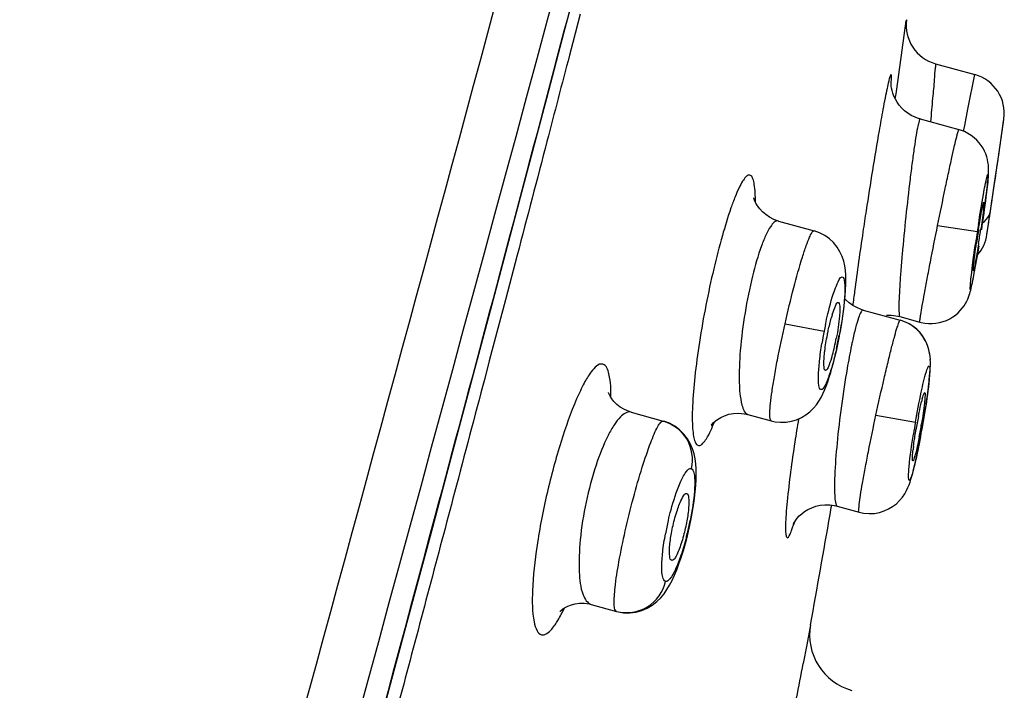
# Model space of a CAD drawing. Units: millimetres. Extents: x 0 to 900, y 0 to 1400.
# Drawn here: x 678 to 695, y 1202 to 1214 of the extents above; entities that cross this region are included whole.
import ezdxf

# ---------------------------------------------------------------- set-up
doc = ezdxf.new("R2010")
doc.units = ezdxf.units.MM
doc.header["$LTSCALE"] = 91.259259
doc.layers.get('0').update_dxf_attribs({"linetype": 'CONTINUOUS'})
doc.layers.add('06___PRT_ALL_SURFS', color=7, linetype='CONTINUOUS')
doc.layers.add('_SURFACE', color=7, linetype='CONTINUOUS')

msp = doc.modelspace()

# ---------------------------------------------------------------- linework, layer by layer
at = {"color": 9, "linetype": 'Continuous'}
for p, q in [((687.284, 1214.003), (687.155, 1213.508)), ((687.155, 1213.508), (687.098, 1213.286)), ((686.188, 1209.806), (685.983, 1209.028)), ((685.983, 1209.028), (685.703, 1207.965)), ((685.703, 1207.965), (685.623, 1207.658))]:
    msp.add_line(p, q, dxfattribs=at)
at = {"color": 7, "linetype": 'Continuous'}
for p, q in [((692.965, 1213.906), (692.962, 1213.884)), ((694.568, 1211.516), (694.581, 1211.607)), ((694.581, 1211.607), (694.586, 1211.639)), ((694.586, 1211.639), (694.593, 1211.686)), ((694.472, 1210.86), (694.483, 1210.934)), ((694.483, 1210.934), (694.494, 1211.011)), ((694.452, 1210.724), (694.472, 1210.86)), ((694.425, 1210.538), (694.442, 1210.659)), ((694.442, 1210.659), (694.452, 1210.724)), ((694.368, 1210.164), (694.401, 1210.382)), ((694.401, 1210.382), (694.409, 1210.437)), ((694.409, 1210.437), (694.418, 1210.491)), ((694.418, 1210.494), (694.425, 1210.538)), ((694.418, 1210.491), (694.418, 1210.494)), ((691.637, 1205.291), (691.658, 1205.413)), ((691.658, 1205.413), (691.665, 1205.451)), ((691.296, 1203.37), (691.23, 1203.02)), ((691.23, 1203.02), (691.169, 1202.694))]:
    msp.add_line(p, q, dxfattribs=at)
for points in [[(684.717, 1205.067), (685.069, 1206.385), (685.412, 1207.671), (685.747, 1208.929), (686.074, 1210.16), (686.393, 1211.362), (686.705, 1212.54), (687.009, 1213.693), (687.306, 1214.821), (687.597, 1215.928), (687.882, 1217.013), (688.16, 1218.076), (688.433, 1219.119), (688.7, 1220.144), (688.962, 1221.15), (689.218, 1222.137), (689.469, 1223.106), (689.714, 1224.055)], [(678.138, 1180.844), (678.56, 1182.382), (679.098, 1184.343), (679.618, 1186.243), (680.12, 1188.078), (680.604, 1189.852), (681.073, 1191.574), (681.528, 1193.244), (681.967, 1194.863), (682.394, 1196.439), (682.809, 1197.973), (683.212, 1199.464), (683.604, 1200.918), (683.985, 1202.336), (684.356, 1203.717), (684.717, 1205.067)]]:
    msp.add_lwpolyline(points, dxfattribs=at)
for centre, radius, start, end in [((431.871, 1249.742), 263.542, 351.88231, 352.18013), ((693.659, 1213.813), 0.7, 172.3447, 254.6041), ((472.097, 1243.729), 224.791, 351.80491, 351.93114), ((712.932, 1207.267), 18.947, 170.9212, 171.6357), ((675.87, 1212.932), 18.584, 350.9403, 351.6698), ((694.043, 1208.049), 2.476, 163.0356, 164.5068), ((687.588, 1209.159), 4.233, 347.029, 349.118), ((688.412, 1208.967), 3.387, 344.6627, 347.0659), ((689.316, 1208.72), 2.45, 343.1468, 344.637), ((695.567, 1206.682), 2.407, 165.0788, 166.2631), ((701.922, 1205.3), 8.911, 169.0274, 170.5358), ((684.42, 1208.33), 8.93, 349.0776, 350.5833), ((697.211, 1205.958), 4.155, 172.8539, 173.6962), ((447.604, 1247.569), 247.668, 349.71981, 350.17115), ((692.28, 1203.191), 1, 169.7207, 254.6041), ((350.264, 1267.532), 347.016, 349.02869, 349.23122)]:
    msp.add_arc(centre, radius, start, end, dxfattribs=at)
at = {"color": 9, "linetype": 'Continuous'}
for centre, radius, start, end in [((725.542, 1204.801), 33.764, 172.5541, 172.9803), ((-2896.001, 2164.906), 3707.125, 344.606261, 344.997589)]:
    msp.add_arc(centre, radius, start, end, dxfattribs=at)
for points, knots in [([(684.767, 1205.281), (686.033, 1210.012), (687.91, 1217.09), (690.316, 1226.401), (691.828, 1232.299), (692.902, 1236.354), (693.726, 1238.613), (694.127, 1239.561), (694.331, 1240.022)], [0, 0, 0, 0, 0.407554, 0.609355, 0.800086, 0.914375, 0.95806, 1, 1, 1, 1]), ([(692.699, 1212.78), (692.702, 1212.813), (692.704, 1212.857), (692.706, 1212.912), (692.703, 1212.931), (692.703, 1212.949), (692.69, 1212.948), (692.686, 1212.931), (692.671, 1212.896), (692.653, 1212.818), (692.625, 1212.696), (692.592, 1212.531), (692.568, 1212.409), (692.556, 1212.341)], [0, 0, 0, 0, 0.126491, 0.168901, 0.197313, 0.212047, 0.21862, 0.235787, 0.266801, 0.370905, 0.530067, 0.741059, 1, 1, 1, 1]), ([(692.556, 1212.341), (692.533, 1212.219), (692.429, 1211.633), (692.335, 1211.046), (692.264, 1210.582)], [0, 0, 0, 0, 0.209721, 1, 1, 1, 1]), ([(690.336, 1210.731), (690.336, 1210.834), (690.334, 1210.973), (690.3, 1211.123), (690.272, 1211.191), (690.212, 1211.208), (690.159, 1211.16), (690.105, 1211.084), (690.043, 1210.966), (689.977, 1210.81), (689.875, 1210.534), (689.748, 1210.117), (689.603, 1209.552), (689.516, 1209.147), (689.475, 1208.936)], [0, 0, 0, 0, 0.105749, 0.139472, 0.161075, 0.175725, 0.195855, 0.227994, 0.273312, 0.331652, 0.402183, 0.574956, 0.779346, 1, 1, 1, 1]), ([(692.264, 1210.582), (692.245, 1210.457), (692.174, 1209.99), (692.108, 1209.521), (692.063, 1209.176)], [0, 0, 0, 0, 0.265522, 1, 1, 1, 1]), ([(689.475, 1208.936), (689.433, 1208.722), (689.359, 1208.306), (689.28, 1207.718), (689.242, 1207.275), (689.234, 1206.974), (689.24, 1206.799), (689.255, 1206.66), (689.279, 1206.565), (689.313, 1206.496), (689.378, 1206.485), (689.434, 1206.537), (689.526, 1206.667), (689.581, 1206.8), (689.621, 1206.899)], [0, 0, 0, 0, 0.218706, 0.421163, 0.592677, 0.663147, 0.721791, 0.767873, 0.801071, 0.822467, 0.8379, 0.85954, 0.893249, 1, 1, 1, 1]), ([(687.678, 1207.907), (687.6, 1207.926), (687.464, 1207.769), (687.343, 1207.563), (687.15, 1207.153), (686.929, 1206.519), (686.698, 1205.663), (686.529, 1204.794), (686.446, 1204.046), (686.449, 1203.541), (686.514, 1203.28), (686.577, 1203.205), (686.61, 1203.196)], [0, 0, 0, 0, 0.04764, 0.093715, 0.154419, 0.311767, 0.4972, 0.682197, 0.839208, 0.947265, 0.979771, 1, 1, 1, 1]), ([(687.821, 1207.328), (687.821, 1207.465), (687.82, 1207.649), (687.742, 1207.888), (687.678, 1207.907)], [0, 0, 0, 0, 0.673407, 1, 1, 1, 1]), ([(691.087, 1206.954), (691.065, 1206.82), (690.989, 1206.342), (690.923, 1205.863), (690.889, 1205.517)], [0, 0, 0, 0, 0.281283, 1, 1, 1, 1]), ([(690.889, 1205.517), (690.882, 1205.442), (690.87, 1205.307), (690.861, 1205.129), (690.859, 1205.011), (690.867, 1204.942), (690.87, 1204.907), (690.901, 1204.87), (690.94, 1204.943), (690.972, 1205.019), (690.999, 1205.104), (691.014, 1205.152)], [0, 0, 0, 0, 0.24088, 0.432417, 0.57056, 0.61874, 0.653065, 0.685386, 0.734911, 0.839445, 1, 1, 1, 1]), ([(686.61, 1203.196), (686.676, 1203.179), (686.799, 1203.289), (686.908, 1203.457), (686.976, 1203.587), (687.011, 1203.661)], [0, 0, 0, 0, 0.322158, 0.614798, 1, 1, 1, 1])]:
    msp.add_open_spline(points, degree=3, knots=knots, dxfattribs=at)
for points in [[(687.098, 1213.286), (686.967, 1212.786), (686.837, 1212.286), (686.707, 1211.787)], [(686.707, 1211.787), (686.534, 1211.126), (686.361, 1210.466), (686.188, 1209.806)], [(685.623, 1207.658), (685.448, 1206.997), (685.273, 1206.335), (685.098, 1205.674)], [(685.098, 1205.674), (684.803, 1204.561), (684.508, 1203.448), (684.212, 1202.336)], [(684.212, 1202.336), (684.036, 1201.676), (683.86, 1201.017), (683.684, 1200.358)]]:
    msp.add_open_spline(points, degree=3, dxfattribs=at)
at = {"color": 7, "linetype": 'Continuous'}
for points, knots in [([(694.494, 1211.011), (694.501, 1211.057), (694.526, 1211.225), (694.55, 1211.394), (694.568, 1211.516)], [0, 0, 0, 0, 0.273301, 1, 1, 1, 1]), ([(694.303, 1210.699), (694.305, 1210.707), (694.308, 1210.713), (694.311, 1210.729), (694.313, 1210.728)], [0, 0, 0, 0, 0.74125, 1, 1, 1, 1]), ([(694.313, 1210.728), (694.319, 1210.727), (694.31, 1210.696), (694.313, 1210.68), (694.312, 1210.664)], [0, 0, 0, 0, 0.264978, 1, 1, 1, 1]), ([(694.222, 1210.257), (694.229, 1210.3), (694.252, 1210.438), (694.275, 1210.576), (694.296, 1210.67)], [0, 0, 0, 0, 0.310456, 1, 1, 1, 1]), ([(694.312, 1210.664), (694.31, 1210.639), (694.294, 1210.497), (694.275, 1210.356), (694.258, 1210.24)], [0, 0, 0, 0, 0.177802, 1, 1, 1, 1]), ([(694.296, 1210.67), (694.297, 1210.675), (694.299, 1210.685), (694.302, 1210.695), (694.303, 1210.699)], [0, 0, 0, 0, 0.540505, 1, 1, 1, 1]), ([(694.148, 1209.744), (694.151, 1209.765), (694.163, 1209.858), (694.176, 1209.951), (694.187, 1210.024)], [0, 0, 0, 0, 0.224233, 1, 1, 1, 1]), ([(694.222, 1210.006), (694.218, 1209.981), (694.203, 1209.889), (694.187, 1209.797), (694.175, 1209.731)], [0, 0, 0, 0, 0.27257, 1, 1, 1, 1]), ([(694.131, 1209.535), (694.126, 1209.535), (694.132, 1209.564), (694.129, 1209.595), (694.139, 1209.665), (694.144, 1209.715), (694.148, 1209.744)], [0, 0, 0, 0, 0.069351, 0.265577, 0.580843, 1, 1, 1, 1]), ([(694.175, 1209.731), (694.172, 1209.713), (694.162, 1209.657), (694.151, 1209.601), (694.141, 1209.564)], [0, 0, 0, 0, 0.322298, 1, 1, 1, 1]), ([(694.141, 1209.564), (694.139, 1209.557), (694.136, 1209.55), (694.134, 1209.534), (694.131, 1209.535)], [0, 0, 0, 0, 0.734821, 1, 1, 1, 1]), ([(691.675, 1208.771), (691.692, 1208.826), (691.712, 1208.881), (691.761, 1208.989), (691.782, 1208.981)], [0, 0, 0, 0, 0.719817, 1, 1, 1, 1]), ([(691.805, 1208.844), (691.805, 1208.811), (691.795, 1208.648), (691.77, 1208.487), (691.745, 1208.36)], [0, 0, 0, 0, 0.202842, 1, 1, 1, 1]), ([(691.782, 1208.981), (691.796, 1208.976), (691.805, 1208.917), (691.806, 1208.877), (691.805, 1208.844)], [0, 0, 0, 0, 0.31032, 1, 1, 1, 1]), ([(691.59, 1208.421), (691.595, 1208.446), (691.615, 1208.543), (691.638, 1208.64), (691.657, 1208.71)], [0, 0, 0, 0, 0.261574, 1, 1, 1, 1]), ([(691.535, 1208.051), (691.538, 1208.08), (691.551, 1208.203), (691.571, 1208.326), (691.59, 1208.421)], [0, 0, 0, 0, 0.227013, 1, 1, 1, 1]), ([(691.661, 1208.01), (691.644, 1207.955), (691.621, 1207.897), (691.578, 1207.794), (691.555, 1207.798)], [0, 0, 0, 0, 0.709073, 1, 1, 1, 1]), ([(691.555, 1207.798), (691.541, 1207.8), (691.528, 1207.862), (691.528, 1207.902), (691.529, 1207.936)], [0, 0, 0, 0, 0.30047, 1, 1, 1, 1]), ([(693.288, 1207.32), (693.286, 1207.291), (693.272, 1207.14), (693.249, 1206.99), (693.229, 1206.869)], [0, 0, 0, 0, 0.188848, 1, 1, 1, 1]), ([(693.241, 1207.302), (693.248, 1207.33), (693.26, 1207.354), (693.274, 1207.414), (693.284, 1207.411)], [0, 0, 0, 0, 0.736964, 1, 1, 1, 1]), ([(693.284, 1207.411), (693.292, 1207.408), (693.288, 1207.366), (693.29, 1207.342), (693.288, 1207.32)], [0, 0, 0, 0, 0.280115, 1, 1, 1, 1]), ([(693.173, 1206.996), (693.178, 1207.02), (693.195, 1207.106), (693.214, 1207.192), (693.229, 1207.254)], [0, 0, 0, 0, 0.277568, 1, 1, 1, 1]), ([(693.089, 1206.475), (693.091, 1206.497), (693.104, 1206.594), (693.119, 1206.691), (693.132, 1206.765)], [0, 0, 0, 0, 0.229056, 1, 1, 1, 1]), ([(693.188, 1206.638), (693.184, 1206.62), (693.171, 1206.553), (693.157, 1206.485), (693.145, 1206.436)], [0, 0, 0, 0, 0.267885, 1, 1, 1, 1]), ([(693.078, 1206.224), (693.073, 1206.224), (693.071, 1206.248), (693.07, 1206.28), (693.074, 1206.342), (693.079, 1206.388), (693.081, 1206.414)], [0, 0, 0, 0, 0.07733, 0.272977, 0.584309, 1, 1, 1, 1]), ([(693.12, 1206.332), (693.113, 1206.305), (693.1, 1206.279), (693.088, 1206.222), (693.078, 1206.224)], [0, 0, 0, 0, 0.73019, 1, 1, 1, 1]), ([(688.977, 1205.367), (689.002, 1205.443), (689.032, 1205.525), (689.111, 1205.665), (689.143, 1205.655)], [0, 0, 0, 0, 0.706007, 1, 1, 1, 1]), ([(689.143, 1205.655), (689.167, 1205.646), (689.18, 1205.542), (689.176, 1205.396), (689.144, 1205.166), (689.107, 1205.005), (689.084, 1204.92)], [0, 0, 0, 0, 0.103741, 0.329669, 0.647637, 1, 1, 1, 1]), ([(688.879, 1204.49), (688.855, 1204.494), (688.835, 1204.601), (688.842, 1204.743), (688.873, 1204.978), (688.912, 1205.143), (688.935, 1205.229)], [0, 0, 0, 0, 0.098463, 0.322625, 0.643306, 1, 1, 1, 1]), ([(689.044, 1204.782), (689.019, 1204.707), (688.982, 1204.608), (688.925, 1204.513), (688.892, 1204.488), (688.879, 1204.49)], [0, 0, 0, 0, 0.688536, 0.89176, 1, 1, 1, 1])]:
    msp.add_open_spline(points, degree=3, knots=knots, dxfattribs=at)
for points in [[(691.529, 1207.936), (691.529, 1207.974), (691.532, 1208.013), (691.535, 1208.051)], [(693.145, 1206.436), (693.137, 1206.401), (693.129, 1206.367), (693.12, 1206.332)], [(688.935, 1205.229), (688.948, 1205.276), (688.961, 1205.322), (688.977, 1205.367)], [(689.084, 1204.92), (689.072, 1204.873), (689.059, 1204.827), (689.044, 1204.782)]]:
    msp.add_open_spline(points, degree=3, dxfattribs=at)
at = {"layer": '06___PRT_ALL_SURFS', "color": 9, "linetype": 'Continuous'}
msp.add_arc((-5800.42, 2970.509), 6720.761, 344.5617232, 344.9442714, dxfattribs=at)
msp.add_open_spline([(688.751, 1225.126), (686.14, 1215.345), (680.812, 1195.77), (675.429, 1176.211), (672.723, 1166.415)], degree=3, knots=[0, 0, 0, 0, 0.499023, 1, 1, 1, 1], dxfattribs=at)
at = {"layer": '_SURFACE', "color": 7, "linetype": 'Continuous'}
for p, q in [((693.473, 1213.138), (694.156, 1212.95)), ((693.205, 1212.177), (693.879, 1211.991)), ((694.573, 1211.551), (694.657, 1212.137)), ((694.657, 1212.137), (694.663, 1212.173)), ((694.663, 1212.173), (694.663, 1212.177)), ((694.529, 1211.25), (694.573, 1211.551)), ((694.484, 1210.943), (694.529, 1211.25)), ((694.469, 1210.844), (694.484, 1210.943)), ((694.442, 1210.658), (694.455, 1210.749)), ((694.455, 1210.749), (694.469, 1210.844)), ((694.423, 1210.531), (694.429, 1210.57)), ((694.429, 1210.57), (694.442, 1210.658)), ((690.739, 1210.399), (690.738, 1210.4)), ((690.739, 1210.399), (691.357, 1210.229)), ((694.384, 1210.269), (694.403, 1210.395)), ((694.403, 1210.395), (694.423, 1210.531)), ((691.357, 1210.229), (691.357, 1210.229)), ((694.368, 1210.164), (694.378, 1210.23)), ((694.378, 1210.23), (694.38, 1210.239)), ((694.38, 1210.239), (694.384, 1210.269)), ((692.215, 1208.849), (692.858, 1208.672)), ((692.848, 1208.736), (693.201, 1208.639)), ((692.918, 1208.652), (692.858, 1208.672)), ((693.003, 1208.614), (692.918, 1208.652)), ((691.727, 1208.054), (691.752, 1208.163)), ((693.356, 1207.566), (693.366, 1207.656)), ((693.337, 1207.412), (693.348, 1207.5)), ((693.348, 1207.493), (693.358, 1207.581)), ((693.31, 1207.219), (693.326, 1207.33)), ((693.324, 1207.318), (693.337, 1207.414)), ((693.285, 1207.055), (693.3, 1207.15)), ((688.172, 1207.071), (688.731, 1206.917)), ((690.206, 1207.031), (690.61, 1206.92)), ((690.206, 1207.031), (690.206, 1207.031)), ((693.243, 1206.807), (693.269, 1206.957)), ((693.269, 1206.957), (693.285, 1207.055)), ((688.731, 1206.917), (688.74, 1206.914)), ((690.61, 1206.92), (690.61, 1206.92)), ((693.236, 1206.767), (693.253, 1206.864)), ((693.217, 1206.664), (693.236, 1206.767)), ((689.29, 1205.684), (689.299, 1205.795)), ((691.707, 1205.447), (691.762, 1205.434)), ((691.762, 1205.434), (691.763, 1205.434)), ((691.762, 1205.434), (692.14, 1205.33)), ((687.478, 1203.723), (687.915, 1203.602)), ((687.915, 1203.602), (687.922, 1203.6))]:
    msp.add_line(p, q, dxfattribs=at)
at = {"layer": '_SURFACE', "color": 9, "linetype": 'Continuous'}
for p, q in [((694.037, 1212.346), (694.156, 1212.95)), ((693.981, 1212.061), (694.037, 1212.346)), ((693.962, 1211.963), (693.981, 1212.061)), ((693.509, 1210.323), (694.201, 1210.217)), ((690.852, 1208.611), (691.532, 1208.479)), ((691.802, 1208.408), (691.796, 1208.409)), ((692.435, 1207.019), (693.123, 1206.899)), ((693.253, 1206.864), (693.252, 1206.865))]:
    msp.add_line(p, q, dxfattribs=at)
at = {"layer": '_SURFACE', "color": 7, "linetype": 'Continuous'}
for points in [[(693.205, 1212.177), (693.189, 1212.181), (693.118, 1212.207), (693.051, 1212.239), (692.99, 1212.277), (692.935, 1212.321), (692.885, 1212.368), (692.842, 1212.418), (692.804, 1212.471), (692.773, 1212.523), (692.748, 1212.577), (692.729, 1212.629), (692.715, 1212.675), (692.707, 1212.714), (692.702, 1212.746), (692.699, 1212.771), (692.698, 1212.788), (692.698, 1212.797), (692.698, 1212.798)], [(694.364, 1210.926), (694.37, 1210.977), (694.375, 1211.023), (694.38, 1211.066), (694.384, 1211.105), (694.388, 1211.142), (694.39, 1211.175), (694.393, 1211.207), (694.394, 1211.238), (694.396, 1211.27), (694.396, 1211.304), (694.395, 1211.34), (694.392, 1211.38), (694.386, 1211.425), (694.377, 1211.471), (694.364, 1211.519), (694.347, 1211.568), (694.325, 1211.618), (694.299, 1211.667), (694.269, 1211.715), (694.233, 1211.762), (694.191, 1211.808), (694.145, 1211.851), (694.093, 1211.891), (694.036, 1211.926), (693.975, 1211.957), (693.909, 1211.982), (693.879, 1211.991)], [(694.334, 1210.688), (694.342, 1210.753), (694.35, 1210.814), (694.358, 1210.872), (694.364, 1210.926)], [(690.739, 1210.4), (690.655, 1210.429), (690.58, 1210.466), (690.515, 1210.511), (690.458, 1210.56), (690.411, 1210.611), (690.374, 1210.662), (690.346, 1210.708), (690.327, 1210.748), (690.316, 1210.779), (690.31, 1210.797), (690.309, 1210.803)], [(691.9, 1209.098), (691.907, 1209.2), (691.911, 1209.293), (691.911, 1209.38), (691.909, 1209.461), (691.903, 1209.54), (691.891, 1209.619), (691.873, 1209.699), (691.846, 1209.78), (691.808, 1209.863), (691.757, 1209.946), (691.696, 1210.023), (691.624, 1210.09), (691.543, 1210.148), (691.454, 1210.195), (691.357, 1210.229)], [(693.201, 1208.638), (693.221, 1208.633), (693.285, 1208.621), (693.35, 1208.614), (693.415, 1208.614), (693.48, 1208.619), (693.544, 1208.631), (693.605, 1208.648), (693.665, 1208.67), (693.721, 1208.697), (693.773, 1208.729), (693.821, 1208.763), (693.865, 1208.801), (693.904, 1208.84), (693.939, 1208.881), (693.969, 1208.922), (693.995, 1208.963), (694.016, 1209.003), (694.034, 1209.04), (694.048, 1209.076), (694.06, 1209.109), (694.07, 1209.14), (694.078, 1209.169), (694.086, 1209.197), (694.093, 1209.226), (694.099, 1209.257), (694.106, 1209.288), (694.114, 1209.323), (694.121, 1209.36), (694.129, 1209.401), (694.137, 1209.444), (694.146, 1209.491), (694.155, 1209.541), (694.165, 1209.594), (694.174, 1209.651), (694.185, 1209.71)], [(691.876, 1208.871), (691.889, 1208.989), (691.9, 1209.098)], [(692.214, 1208.849), (692.175, 1208.861), (692.101, 1208.891), (692.032, 1208.929), (691.97, 1208.973), (691.915, 1209.021), (691.894, 1209.043)], [(691.839, 1208.614), (691.859, 1208.745), (691.876, 1208.871)], [(692.616, 1208.759), (692.698, 1208.76), (692.782, 1208.75), (692.849, 1208.735)], [(693.377, 1208.045), (693.37, 1208.099), (693.358, 1208.155), (693.34, 1208.215), (693.316, 1208.276), (693.285, 1208.338), (693.247, 1208.398), (693.202, 1208.456), (693.149, 1208.51), (693.09, 1208.559), (693.024, 1208.602), (692.951, 1208.639), (692.872, 1208.668), (692.858, 1208.672)], [(691.802, 1208.408), (691.815, 1208.477), (691.839, 1208.614)], [(693.382, 1207.991), (693.377, 1208.045), (693.368, 1208.109), (693.351, 1208.18), (693.327, 1208.252), (693.294, 1208.321), (693.253, 1208.39), (693.203, 1208.454), (693.145, 1208.514), (693.079, 1208.567), (693.003, 1208.614)], [(691.752, 1208.163), (691.776, 1208.277), (691.8, 1208.395), (691.802, 1208.408)], [(691.596, 1207.598), (691.623, 1207.678), (691.649, 1207.763), (691.675, 1207.854), (691.701, 1207.951), (691.727, 1208.054)], [(693.366, 1207.656), (693.372, 1207.723), (693.377, 1207.784), (693.381, 1207.839), (693.383, 1207.892), (693.383, 1207.942), (693.381, 1207.994)], [(693.364, 1207.634), (693.37, 1207.697), (693.375, 1207.754), (693.379, 1207.806), (693.381, 1207.856), (693.383, 1207.902), (693.383, 1207.947)], [(690.61, 1206.92), (690.68, 1206.904), (690.775, 1206.895), (690.871, 1206.897), (690.964, 1206.913), (691.054, 1206.94), (691.138, 1206.978), (691.217, 1207.025), (691.286, 1207.079), (691.346, 1207.138), (691.398, 1207.2), (691.442, 1207.264), (691.479, 1207.326), (691.511, 1207.389), (691.541, 1207.454), (691.569, 1207.524), (691.596, 1207.598)], [(688.171, 1207.071), (688.138, 1207.081), (688.056, 1207.115), (687.984, 1207.158), (687.923, 1207.205), (687.873, 1207.255), (687.835, 1207.304), (687.807, 1207.348), (687.79, 1207.382), (687.781, 1207.406), (687.779, 1207.412)], [(693.261, 1206.909), (693.278, 1207.013), (693.295, 1207.118), (693.313, 1207.242)], [(689.578, 1206.861), (689.571, 1206.848), (689.567, 1206.842), (689.571, 1206.847), (689.581, 1206.86), (689.602, 1206.883), (689.634, 1206.912), (689.677, 1206.946), (689.732, 1206.979), (689.796, 1207.009), (689.871, 1207.034), (689.955, 1207.05), (690.045, 1207.054), (690.141, 1207.045), (690.206, 1207.031)], [(689.299, 1205.795), (689.305, 1205.898), (689.307, 1205.994), (689.305, 1206.085), (689.299, 1206.174), (689.287, 1206.26), (689.269, 1206.346), (689.241, 1206.434), (689.203, 1206.523), (689.153, 1206.609), (689.092, 1206.689), (689.017, 1206.763), (688.932, 1206.827), (688.838, 1206.878), (688.74, 1206.914)], [(693.207, 1206.609), (693.225, 1206.706), (693.243, 1206.807)], [(693.179, 1206.469), (693.198, 1206.564), (693.217, 1206.664)], [(692.141, 1205.33), (692.216, 1205.314), (692.314, 1205.305), (692.408, 1205.309), (692.497, 1205.325), (692.579, 1205.351), (692.655, 1205.386), (692.726, 1205.428), (692.79, 1205.477), (692.846, 1205.531), (692.895, 1205.589), (692.936, 1205.65), (692.968, 1205.707), (692.992, 1205.758), (693.012, 1205.806), (693.029, 1205.853), (693.045, 1205.903), (693.06, 1205.954), (693.075, 1206.01), (693.091, 1206.072), (693.108, 1206.14), (693.125, 1206.213), (693.143, 1206.293), (693.161, 1206.378), (693.179, 1206.469)], [(693.171, 1206.427), (693.189, 1206.516), (693.207, 1206.609)], [(689.212, 1205.183), (689.237, 1205.315), (689.258, 1205.444), (689.276, 1205.567), (689.29, 1205.684)], [(691.005, 1205.149), (691, 1205.134), (690.995, 1205.122), (690.993, 1205.117), (690.993, 1205.117), (690.997, 1205.125), (691.006, 1205.141), (691.02, 1205.164), (691.04, 1205.193), (691.066, 1205.226), (691.1, 1205.263), (691.142, 1205.301), (691.192, 1205.339), (691.251, 1205.375), (691.316, 1205.406), (691.388, 1205.432), (691.465, 1205.449), (691.546, 1205.458), (691.63, 1205.457), (691.714, 1205.446), (691.762, 1205.434)], [(689.152, 1204.917), (689.183, 1205.05), (689.212, 1205.183)], [(689.044, 1204.541), (689.082, 1204.661), (689.118, 1204.786), (689.152, 1204.917)], [(688.966, 1204.325), (689.005, 1204.429), (689.044, 1204.541)], [(687.922, 1203.6), (688.041, 1203.579), (688.15, 1203.577), (688.256, 1203.59), (688.359, 1203.619), (688.453, 1203.66), (688.54, 1203.712), (688.619, 1203.773), (688.687, 1203.84), (688.745, 1203.91), (688.796, 1203.983), (688.842, 1204.06), (688.885, 1204.142), (688.926, 1204.23), (688.966, 1204.325)], [(686.939, 1203.609), (686.936, 1203.605), (686.933, 1203.601), (686.939, 1203.608), (686.957, 1203.624), (686.985, 1203.646), (687.023, 1203.67), (687.072, 1203.695), (687.131, 1203.717), (687.198, 1203.734), (687.274, 1203.744), (687.357, 1203.743), (687.444, 1203.731), (687.477, 1203.723)]]:
    msp.add_lwpolyline(points, dxfattribs=at)
for centre, start, end in [((693.97, 1212.275), 351.9312, 74.6041), ((693.676, 1210.269), 319.1483, 351.4174)]:
    msp.add_arc(centre, 0.7, start, end, dxfattribs=at)
at = {"layer": '_SURFACE', "color": 9, "linetype": 'Continuous'}
for centre, radius, start, end in [((725.922, 1205.361), 32.091, 171.2959, 171.6809), ((726.56, 1205.264), 32.736, 171.081, 171.2978), ((698.624, 1207.107), 7.224, 168.082, 169.0454), ((698.524, 1207.125), 7.122, 169.0383, 170.7568), ((684.79, 1209.738), 7.131, 347.3574, 349.2618), ((678.327, 1209.443), 15.145, 350.1994, 351.1629), ((707.918, 1204.321), 15.018, 170.1175, 170.9393), ((678.395, 1209.428), 15.076, 349.2956, 350.2105), ((693.994, 1203.971), 5.315, 166.8218, 169.3545), ((683.845, 1206.254), 5.461, 346.3128, 348.6944), ((683.999, 1206.216), 5.302, 345.5616, 346.315)]:
    msp.add_arc(centre, radius, start, end, dxfattribs=at)
for points, knots in [([(693.473, 1213.138), (693.476, 1213.114), (693.456, 1213.022), (693.451, 1212.823), (693.417, 1212.509), (693.397, 1212.265), (693.385, 1212.128)], [0, 0, 0, 0, 0.070069, 0.273744, 0.592778, 1, 1, 1, 1]), ([(693.205, 1212.177), (693.194, 1212.18), (693.181, 1212.112), (693.158, 1212.041), (693.131, 1211.873), (693.099, 1211.669), (693.064, 1211.411), (693.014, 1211.01), (692.978, 1210.694), (692.955, 1210.476)], [0, 0, 0, 0, 0.019958, 0.076891, 0.169575, 0.294308, 0.445981, 0.618659, 1, 1, 1, 1]), ([(693.509, 1210.323), (693.553, 1210.537), (693.616, 1210.847), (693.7, 1211.241), (693.754, 1211.491), (693.8, 1211.695), (693.833, 1211.835), (693.854, 1211.915), (693.864, 1211.958), (693.872, 1211.975), (693.876, 1211.992), (693.879, 1211.991)], [0, 0, 0, 0, 0.38284, 0.555778, 0.70725, 0.831562, 0.923823, 0.956813, 0.980582, 0.994966, 1, 1, 1, 1]), ([(694.22, 1210.34), (694.247, 1210.515), (694.295, 1210.793), (694.343, 1211.072), (694.37, 1211.174)], [0, 0, 0, 0, 0.625897, 1, 1, 1, 1]), ([(694.387, 1211.166), (694.381, 1211.049), (694.34, 1210.742), (694.299, 1210.436), (694.27, 1210.246)], [0, 0, 0, 0, 0.380087, 1, 1, 1, 1]), ([(694.38, 1211.207), (694.381, 1211.21), (694.389, 1211.22), (694.388, 1211.203), (694.388, 1211.198)], [0, 0, 0, 0, 0.355684, 1, 1, 1, 1]), ([(694.388, 1211.198), (694.388, 1211.193), (694.388, 1211.183), (694.388, 1211.172), (694.387, 1211.166)], [0, 0, 0, 0, 0.433683, 1, 1, 1, 1]), ([(690.739, 1210.4), (690.685, 1210.414), (690.591, 1210.301), (690.516, 1210.155), (690.397, 1209.863), (690.27, 1209.412), (690.19, 1209.017), (690.155, 1208.803)], [0, 0, 0, 0, 0.095119, 0.186956, 0.308677, 0.625443, 1, 1, 1, 1]), ([(692.955, 1210.476), (692.932, 1210.257), (692.901, 1209.939), (692.867, 1209.533), (692.848, 1209.272), (692.838, 1209.061), (692.829, 1208.891), (692.839, 1208.804), (692.836, 1208.739), (692.849, 1208.735)], [0, 0, 0, 0, 0.37768, 0.548947, 0.699828, 0.82465, 0.918403, 0.977399, 1, 1, 1, 1]), ([(690.852, 1208.611), (690.9, 1208.822), (690.993, 1209.21), (691.12, 1209.666), (691.214, 1209.953), (691.272, 1210.104), (691.308, 1210.183), (691.344, 1210.233), (691.357, 1210.229)], [0, 0, 0, 0, 0.380737, 0.703085, 0.82661, 0.918572, 0.976121, 1, 1, 1, 1]), ([(693.201, 1208.638), (693.198, 1208.64), (693.202, 1208.655), (693.201, 1208.677), (693.208, 1208.72), (693.22, 1208.804), (693.245, 1208.946), (693.281, 1209.153), (693.329, 1209.405), (693.404, 1209.8), (693.466, 1210.11), (693.509, 1210.323)], [0, 0, 0, 0, 0.005487, 0.020331, 0.044554, 0.077929, 0.17077, 0.295248, 0.446556, 0.618906, 1, 1, 1, 1]), ([(694.226, 1209.962), (694.185, 1209.708), (693.997, 1208.687), (694.13, 1209.739), (694.169, 1210.004)], [0, 0, 0, 0, 0.489609, 1, 1, 1, 1]), ([(691.732, 1209.239), (691.75, 1209.287), (691.774, 1209.342), (691.833, 1209.44), (691.874, 1209.412), (691.883, 1209.371), (691.892, 1209.314), (691.893, 1209.267), (691.893, 1209.24)], [0, 0, 0, 0, 0.362899, 0.527879, 0.581154, 0.671908, 0.811533, 1, 1, 1, 1]), ([(691.556, 1208.598), (691.569, 1208.661), (691.618, 1208.877), (691.676, 1209.092), (691.732, 1209.239)], [0, 0, 0, 0, 0.287604, 1, 1, 1, 1]), ([(691.893, 1209.24), (691.894, 1209.186), (691.881, 1208.907), (691.838, 1208.63), (691.796, 1208.409)], [0, 0, 0, 0, 0.194772, 1, 1, 1, 1]), ([(692.214, 1208.849), (692.199, 1208.853), (692.159, 1208.794), (692.126, 1208.699), (692.073, 1208.52), (692.042, 1208.384), (692.025, 1208.304)], [0, 0, 0, 0, 0.079854, 0.273592, 0.584335, 1, 1, 1, 1]), ([(690.155, 1208.803), (690.119, 1208.586), (690.066, 1208.184), (690.046, 1207.632), (690.07, 1207.277), (690.144, 1207.049), (690.206, 1207.031)], [0, 0, 0, 0, 0.364562, 0.675901, 0.893386, 1, 1, 1, 1]), ([(692.435, 1207.019), (692.481, 1207.232), (692.549, 1207.541), (692.642, 1207.932), (692.703, 1208.182), (692.757, 1208.379), (692.799, 1208.541), (692.831, 1208.61), (692.847, 1208.675), (692.858, 1208.672)], [0, 0, 0, 0, 0.382657, 0.555461, 0.706762, 0.830892, 0.923021, 0.97983, 1, 1, 1, 1]), ([(690.61, 1206.92), (690.596, 1206.924), (690.587, 1206.986), (690.586, 1207.077), (690.6, 1207.24), (690.626, 1207.446), (690.667, 1207.698), (690.739, 1208.092), (690.804, 1208.4), (690.852, 1208.611)], [0, 0, 0, 0, 0.02546, 0.084512, 0.177436, 0.301183, 0.451266, 0.622129, 1, 1, 1, 1]), ([(691.748, 1208.177), (691.726, 1208.077), (691.681, 1207.897), (691.616, 1207.691), (691.565, 1207.565), (691.532, 1207.507), (691.507, 1207.468), (691.452, 1207.455), (691.434, 1207.582), (691.432, 1207.726), (691.452, 1207.983), (691.478, 1208.167), (691.495, 1208.269)], [0, 0, 0, 0, 0.193051, 0.347184, 0.404445, 0.446695, 0.47385, 0.489399, 0.538589, 0.646317, 0.805446, 1, 1, 1, 1]), ([(692.025, 1208.304), (692.02, 1208.283), (692.001, 1208.192), (691.983, 1208.102), (691.97, 1208.032)], [0, 0, 0, 0, 0.236128, 1, 1, 1, 1]), ([(691.97, 1208.032), (691.957, 1207.966), (691.906, 1207.685), (691.863, 1207.401), (691.834, 1207.184)], [0, 0, 0, 0, 0.234626, 1, 1, 1, 1]), ([(693.313, 1207.78), (693.324, 1207.816), (693.376, 1207.953), (693.372, 1207.799), (693.37, 1207.759)], [0, 0, 0, 0, 0.476148, 1, 1, 1, 1]), ([(693.123, 1206.899), (693.153, 1207.073), (693.21, 1207.368), (693.276, 1207.662), (693.313, 1207.78)], [0, 0, 0, 0, 0.587083, 1, 1, 1, 1]), ([(693.37, 1207.759), (693.368, 1207.719), (693.351, 1207.504), (693.32, 1207.29), (693.293, 1207.116)], [0, 0, 0, 0, 0.183173, 1, 1, 1, 1]), ([(691.834, 1207.184), (691.804, 1206.966), (691.757, 1206.562), (691.719, 1206.081), (691.711, 1205.768), (691.716, 1205.599), (691.728, 1205.5), (691.746, 1205.439), (691.762, 1205.434)], [0, 0, 0, 0, 0.373665, 0.692593, 0.816642, 0.910755, 0.971777, 1, 1, 1, 1]), ([(688.172, 1207.071), (688.107, 1207.088), (687.981, 1206.999), (687.871, 1206.847), (687.712, 1206.567), (687.541, 1206.117), (687.378, 1205.506), (687.275, 1204.884), (687.257, 1204.335), (687.291, 1203.955), (687.407, 1203.742), (687.478, 1203.723)], [0, 0, 0, 0, 0.055086, 0.101318, 0.16101, 0.314694, 0.495986, 0.676985, 0.831054, 0.939811, 1, 1, 1, 1]), ([(692.141, 1205.33), (692.129, 1205.334), (692.142, 1205.398), (692.141, 1205.479), (692.169, 1205.644), (692.202, 1205.848), (692.249, 1206.101), (692.325, 1206.496), (692.389, 1206.806), (692.435, 1207.019)], [0, 0, 0, 0, 0.021404, 0.07932, 0.172182, 0.296498, 0.447536, 0.619566, 1, 1, 1, 1]), ([(687.915, 1203.602), (687.901, 1203.606), (687.881, 1203.651), (687.872, 1203.786), (687.894, 1204.07), (687.962, 1204.495), (688.07, 1205.017), (688.205, 1205.567), (688.352, 1206.081), (688.493, 1206.497), (688.589, 1206.734), (688.639, 1206.823)], [0, 0, 0, 0, 0.012528, 0.037348, 0.126886, 0.262144, 0.427832, 0.604536, 0.771249, 0.908265, 1, 1, 1, 1]), ([(688.639, 1206.823), (688.654, 1206.849), (688.674, 1206.885), (688.717, 1206.92), (688.731, 1206.917)], [0, 0, 0, 0, 0.674887, 1, 1, 1, 1]), ([(688.74, 1206.914), (688.903, 1206.867), (689.203, 1206.634), (689.255, 1206.258), (689.217, 1206.091)], [0, 0, 0, 0, 0.497223, 1, 1, 1, 1]), ([(693.209, 1206.628), (693.189, 1206.526), (693.153, 1206.342), (693.103, 1206.13), (693.069, 1205.999), (693.045, 1205.936), (693.036, 1205.899), (693.009, 1205.877), (693.003, 1205.917), (693.002, 1205.985), (693.022, 1206.264), (693.058, 1206.499), (693.087, 1206.686)], [0, 0, 0, 0, 0.196674, 0.353794, 0.41187, 0.45403, 0.479382, 0.489007, 0.502502, 0.532409, 0.640217, 1, 1, 1, 1]), ([(689.027, 1205.843), (689.057, 1205.91), (689.094, 1205.995), (689.185, 1206.1), (689.217, 1206.091)], [0, 0, 0, 0, 0.687519, 1, 1, 1, 1]), ([(689.217, 1206.091), (689.246, 1206.083), (689.28, 1205.975), (689.28, 1205.893), (689.279, 1205.831)], [0, 0, 0, 0, 0.324174, 1, 1, 1, 1]), ([(688.82, 1205.182), (688.834, 1205.245), (688.891, 1205.468), (688.961, 1205.689), (689.027, 1205.843)], [0, 0, 0, 0, 0.277132, 1, 1, 1, 1]), ([(689.279, 1205.831), (689.279, 1205.785), (689.268, 1205.568), (689.234, 1205.352), (689.2, 1205.184)], [0, 0, 0, 0, 0.208944, 1, 1, 1, 1]), ([(688.772, 1204.124), (688.744, 1204.132), (688.707, 1204.233), (688.704, 1204.397), (688.72, 1204.656), (688.751, 1204.847), (688.771, 1204.952)], [0, 0, 0, 0, 0.102315, 0.311468, 0.620784, 1, 1, 1, 1]), ([(689.134, 1204.894), (689.106, 1204.787), (689.052, 1204.594), (688.952, 1204.345), (688.88, 1204.194), (688.799, 1204.117), (688.772, 1204.124)], [0, 0, 0, 0, 0.381685, 0.693061, 0.901127, 1, 1, 1, 1]), ([(687.922, 1203.6), (688.096, 1203.555), (688.5, 1203.612), (688.731, 1203.947), (688.772, 1204.124)], [0, 0, 0, 0, 0.496952, 1, 1, 1, 1])]:
    msp.add_open_spline(points, degree=3, knots=knots, dxfattribs=at)
for points in [[(694.37, 1211.174), (694.373, 1211.185), (694.375, 1211.196), (694.38, 1211.207)], [(694.406, 1210.497), (694.417, 1210.52), (694.425, 1210.545), (694.429, 1210.57)], [(694.289, 1210.366), (694.337, 1210.399), (694.38, 1210.444), (694.406, 1210.497)]]:
    msp.add_open_spline(points, degree=3, dxfattribs=at)

doc.saveas('drawing.dxf')
